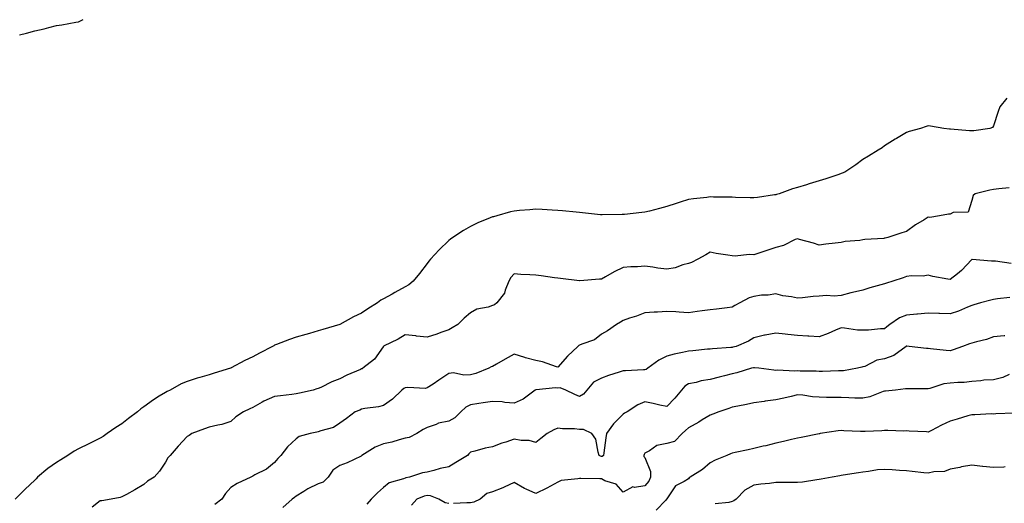
# Model space of a CAD drawing. Units: inches. Extents: x 918323 to 920963, y 7260938 to 7263578.
# Drawn here: x 919681 to 920133, y 7262080 to 7262302 of the extents above; entities that cross this region are included whole.
import ezdxf

# ---------------------------------------------------------------- set-up
doc = ezdxf.new("R2010")
doc.units = ezdxf.units.IN
doc.header["$MEASUREMENT"] = 0
doc.layers.add('Contour_91837260', color=7, linetype='Continuous', true_color=0xaa5cb2)

msp = doc.modelspace()

# ---------------------------------------------------------------- linework, layer by layer
at = {"layer": 'Contour_91837260'}
for points in [[(919681.08, 7262294.96, 3254), (919684.25, 7262295.72, 3254), (919688.05, 7262296.78, 3254), (919692.36, 7262297.61, 3254), (919694.44, 7262298.31, 3254), (919698.05, 7262299.21, 3254), (919700.48, 7262299.49, 3254), (919706.88, 7262300.75, 3254), (919708.05, 7262300.91, 3254), (919708.75, 7262301.22, 3254), (919710.27, 7262301.92, 3254)], [(920134.14, 7262265.83, 3254), (920130.96, 7262261.92, 3254), (920130.21, 7262259.76, 3254), (920128.05, 7262253.13, 3254), (920127.55, 7262252.42, 3254), (920126.37, 7262251.92, 3254), (920119.05, 7262250.91, 3254), (920118.05, 7262250.81, 3254), (920116.97, 7262250.85, 3254), (920108.31, 7262251.66, 3254), (920108.05, 7262251.67, 3254), (920107.8, 7262251.67, 3254), (920105.25, 7262251.92, 3254), (920099.05, 7262252.92, 3254), (920098.05, 7262253.14, 3254), (920097.16, 7262252.81, 3254), (920094.5, 7262251.92, 3254), (920089.37, 7262250.6, 3254), (920088.05, 7262250.03, 3254), (920083.47, 7262247.34, 3254), (920082.94, 7262247.03, 3254), (920078.05, 7262244.02, 3254), (920076.87, 7262243.09, 3254), (920075.11, 7262241.92, 3254), (920070.71, 7262239.26, 3254), (920068.05, 7262237.75, 3254), (920064.76, 7262235.21, 3254), (920059.81, 7262231.92, 3254), (920058.59, 7262231.38, 3254), (920058.05, 7262231.22, 3254), (920057.02, 7262230.89, 3254), (920051.07, 7262228.9, 3254), (920048.05, 7262227.98, 3254), (920043.49, 7262226.47, 3254), (920042.25, 7262226.13, 3254), (920038.05, 7262224.83, 3254), (920035.8, 7262224.17, 3254), (920029.6, 7262221.92, 3254), (920028.36, 7262221.61, 3254), (920028.05, 7262221.52, 3254), (920027.57, 7262221.44, 3254), (920019.65, 7262220.32, 3254), (920018.05, 7262220.05, 3254), (920016.28, 7262220.15, 3254), (920009.68, 7262220.29, 3254), (920008.05, 7262220.39, 3254), (920006.59, 7262220.46, 3254), (919999.52, 7262220.45, 3254), (919998.05, 7262220.51, 3254), (919996.38, 7262220.25, 3254), (919990.28, 7262219.68, 3254), (919988.05, 7262219.28, 3254), (919984.22, 7262218.09, 3254), (919982.38, 7262217.59, 3254), (919978.05, 7262216.07, 3254), (919974.71, 7262215.27, 3254), (919970.13, 7262214.01, 3254), (919968.05, 7262213.47, 3254), (919966.64, 7262213.33, 3254), (919958.62, 7262212.5, 3254), (919958.05, 7262212.44, 3254), (919957.53, 7262212.44, 3254), (919948.46, 7262212.33, 3254), (919948.05, 7262212.33, 3254), (919947.6, 7262212.38, 3254), (919939.37, 7262213.25, 3254), (919938.05, 7262213.38, 3254), (919936.44, 7262213.53, 3254), (919930.28, 7262214.16, 3254), (919928.05, 7262214.37, 3254), (919925.49, 7262214.48, 3254), (919920.95, 7262214.82, 3254), (919918.05, 7262214.95, 3254), (919915.3, 7262214.67, 3254), (919910.41, 7262214.27, 3254), (919908.05, 7262214.06, 3254), (919906.33, 7262213.64, 3254), (919900.14, 7262211.92, 3254), (919898.5, 7262211.47, 3254), (919898.05, 7262211.33, 3254), (919897.01, 7262210.88, 3254), (919891.4, 7262208.57, 3254), (919888.05, 7262206.99, 3254), (919884.83, 7262205.14, 3254), (919879.91, 7262201.92, 3254), (919878.81, 7262201.16, 3254), (919878.05, 7262200.51, 3254), (919873.69, 7262196.28, 3254), (919869.59, 7262191.92, 3254), (919868.86, 7262191.11, 3254), (919868.05, 7262190.06, 3254), (919864.56, 7262185.41, 3254), (919861.75, 7262181.92, 3254), (919859.72, 7262180.24, 3254), (919858.05, 7262179.29, 3254), (919853.35, 7262176.62, 3254), (919852.07, 7262175.94, 3254), (919848.05, 7262173.77, 3254), (919846.87, 7262173.1, 3254), (919845.32, 7262171.92, 3254), (919840.81, 7262169.16, 3254), (919838.05, 7262167.24, 3254), (919834.38, 7262165.59, 3254), (919828.08, 7262161.95, 3254), (919828.05, 7262161.93, 3254), (919828.01, 7262161.92, 3254), (919820.24, 7262159.73, 3254), (919818.05, 7262159.05, 3254), (919814.05, 7262157.92, 3254), (919812.5, 7262157.47, 3254), (919808.05, 7262156.26, 3254), (919804.87, 7262155.1, 3254), (919798.91, 7262152.78, 3254), (919798.05, 7262152.46, 3254), (919797.69, 7262152.27, 3254), (919797.16, 7262151.92, 3254), (919791.2, 7262148.77, 3254), (919788.05, 7262147.23, 3254), (919784.49, 7262145.47, 3254), (919778.21, 7262142.09, 3254), (919778.05, 7262142, 3254), (919777.99, 7262141.98, 3254), (919777.84, 7262141.92, 3254), (919770.34, 7262139.63, 3254), (919768.05, 7262138.96, 3254), (919763.83, 7262137.69, 3254), (919762.59, 7262137.38, 3254), (919758.05, 7262135.83, 3254), (919755.25, 7262134.72, 3254), (919750.2, 7262131.92, 3254), (919748.74, 7262131.23, 3254), (919748.05, 7262130.85, 3254), (919745.2, 7262129.07, 3254), (919742.49, 7262127.48, 3254), (919738.05, 7262124.2, 3254), (919736.69, 7262123.28, 3254), (919735.13, 7262121.92, 3254), (919731.1, 7262118.87, 3254), (919728.05, 7262116.41, 3254), (919725.26, 7262114.71, 3254), (919721.31, 7262111.92, 3254), (919719.42, 7262110.55, 3254), (919718.05, 7262109.81, 3254), (919713.84, 7262107.71, 3254), (919712.8, 7262107.17, 3254), (919708.05, 7262104.96, 3254), (919706.07, 7262103.9, 3254), (919703.17, 7262101.92, 3254), (919700.01, 7262099.96, 3254), (919698.05, 7262098.69, 3254), (919694.02, 7262095.95, 3254), (919689.31, 7262091.92, 3254), (919688.71, 7262091.26, 3254), (919688.05, 7262090.6, 3254), (919683.57, 7262086.39, 3254), (919679.07, 7262081.92, 3254)], [(920135.27, 7262224.7, 3255), (920130.39, 7262224.25, 3255), (920128.05, 7262224.01, 3255), (920126.27, 7262223.7, 3255), (920119.52, 7262221.92, 3255), (920118.72, 7262221.25, 3255), (920118.05, 7262218.85, 3255), (920116.38, 7262213.58, 3255), (920109.44, 7262213.31, 3255), (920108.05, 7262212.68, 3255), (920107.38, 7262212.59, 3255), (920103.22, 7262211.92, 3255), (920098.81, 7262211.16, 3255), (920098.05, 7262211.19, 3255), (920096.12, 7262210, 3255), (920092.25, 7262207.72, 3255), (920088.05, 7262204.61, 3255), (920085.92, 7262204.05, 3255), (920079.48, 7262201.92, 3255), (920078.33, 7262201.64, 3255), (920078.05, 7262201.56, 3255), (920077.63, 7262201.49, 3255), (920068.95, 7262201.01, 3255), (920068.05, 7262200.85, 3255), (920066.71, 7262200.58, 3255), (920059.88, 7262200.09, 3255), (920058.05, 7262199.62, 3255), (920055.4, 7262199.27, 3255), (920051.08, 7262198.89, 3255), (920048.05, 7262198.45, 3255), (920045.46, 7262199.33, 3255), (920038.95, 7262201.01, 3255), (920038.05, 7262201.29, 3255), (920037.05, 7262200.92, 3255), (920031.68, 7262198.29, 3255), (920028.05, 7262197.39, 3255), (920024.02, 7262195.94, 3255), (920021.2, 7262195.07, 3255), (920018.05, 7262194.02, 3255), (920015.85, 7262194.12, 3255), (920009.51, 7262193.38, 3255), (920008.05, 7262193.47, 3255), (920006.12, 7262193.85, 3255), (920000.66, 7262194.53, 3255), (919998.05, 7262195.13, 3255), (919996.05, 7262193.91, 3255), (919992.34, 7262191.92, 3255), (919989.47, 7262190.49, 3255), (919988.05, 7262189.95, 3255), (919985.44, 7262189.31, 3255), (919981.98, 7262187.98, 3255), (919978.05, 7262187.34, 3255), (919974.03, 7262187.9, 3255), (919971.73, 7262188.24, 3255), (919968.05, 7262188.76, 3255), (919964.66, 7262188.52, 3255), (919961.53, 7262188.44, 3255), (919958.05, 7262188.18, 3255), (919953.87, 7262186.1, 3255), (919949.93, 7262183.8, 3255), (919948.05, 7262182.75, 3255), (919947.21, 7262182.76, 3255), (919938.1, 7262181.97, 3255), (919938.05, 7262181.98, 3255), (919937.99, 7262181.98, 3255), (919929.24, 7262183.11, 3255), (919928.05, 7262183.23, 3255), (919926.54, 7262183.43, 3255), (919920.4, 7262184.27, 3255), (919918.05, 7262184.58, 3255), (919915.16, 7262184.8, 3255), (919911.05, 7262184.92, 3255), (919908.05, 7262185.19, 3255), (919906.45, 7262183.52, 3255), (919905.65, 7262181.92, 3255), (919903.93, 7262177.81, 3255), (919903.59, 7262176.37, 3255), (919900.1, 7262171.92, 3255), (919898.95, 7262171.02, 3255), (919898.05, 7262170.66, 3255), (919896.12, 7262170, 3255), (919890.88, 7262169.09, 3255), (919888.05, 7262167.4, 3255), (919885.09, 7262164.88, 3255), (919882.21, 7262161.92, 3255), (919879.55, 7262160.43, 3255), (919878.05, 7262159.58, 3255), (919874.43, 7262158.3, 3255), (919872.49, 7262157.49, 3255), (919868.05, 7262156.22, 3255), (919863.26, 7262156.71, 3255), (919862.85, 7262156.72, 3255), (919858.05, 7262157.3, 3255), (919854.77, 7262155.2, 3255), (919848.13, 7262152, 3255), (919848.05, 7262151.96, 3255), (919848.01, 7262151.92, 3255), (919847.89, 7262151.75, 3255), (919843.88, 7262146.08, 3255), (919838.57, 7262141.92, 3255), (919838.25, 7262141.72, 3255), (919838.05, 7262141.63, 3255), (919837.51, 7262141.37, 3255), (919831.28, 7262138.69, 3255), (919828.05, 7262137.05, 3255), (919824.35, 7262135.62, 3255), (919819.29, 7262133.15, 3255), (919818.05, 7262132.6, 3255), (919817.52, 7262132.45, 3255), (919815.73, 7262131.92, 3255), (919809.49, 7262130.48, 3255), (919808.05, 7262130.11, 3255), (919806.02, 7262129.89, 3255), (919800.74, 7262129.23, 3255), (919798.05, 7262128.94, 3255), (919793.21, 7262126.75, 3255), (919792.42, 7262126.3, 3255), (919788.05, 7262123.91, 3255), (919786.71, 7262123.26, 3255), (919783.83, 7262121.92, 3255), (919780.28, 7262119.69, 3255), (919778.05, 7262117.55, 3255), (919773.87, 7262116.1, 3255), (919771.98, 7262115.85, 3255), (919768.05, 7262114.85, 3255), (919765.88, 7262114.1, 3255), (919760.13, 7262111.92, 3255), (919758.84, 7262111.13, 3255), (919758.05, 7262110.65, 3255), (919753.82, 7262106.16, 3255), (919750.11, 7262101.92, 3255), (919749.14, 7262100.83, 3255), (919748.05, 7262098.87, 3255), (919745.26, 7262094.71, 3255), (919742.82, 7262091.92, 3255), (919739.78, 7262090.19, 3255), (919738.05, 7262088.53, 3255), (919733.89, 7262086.08, 3255), (919730.17, 7262084.04, 3255), (919728.05, 7262082.86, 3255), (919727.28, 7262082.69, 3255), (919723.16, 7262081.92, 3255), (919718.83, 7262081.14, 3255), (919718.05, 7262081.08, 3255), (919714.34, 7262078.22, 3255)], [(920136.07, 7262189.94, 3256), (920128.88, 7262191.09, 3256), (920128.05, 7262191.08, 3256), (920127.14, 7262191.01, 3256), (920118.19, 7262191.78, 3256), (920118.05, 7262191.76, 3256), (920113.27, 7262186.71, 3256), (920111.43, 7262185.3, 3256), (920108.05, 7262182.62, 3256), (920107.12, 7262182.85, 3256), (920100.14, 7262184.01, 3256), (920098.05, 7262184.65, 3256), (920095.75, 7262184.21, 3256), (920090.4, 7262184.27, 3256), (920088.05, 7262183.95, 3256), (920086.5, 7262183.47, 3256), (920081.79, 7262181.92, 3256), (920078.96, 7262181.01, 3256), (920078.05, 7262180.71, 3256), (920076.33, 7262180.2, 3256), (920071.18, 7262178.79, 3256), (920068.05, 7262177.81, 3256), (920063.33, 7262176.65, 3256), (920062.6, 7262176.47, 3256), (920058.05, 7262175.36, 3256), (920054.92, 7262175.05, 3256), (920051.36, 7262175.23, 3256), (920048.05, 7262174.99, 3256), (920045.18, 7262174.79, 3256), (920040.4, 7262174.27, 3256), (920038.05, 7262174.1, 3256), (920035.26, 7262174.71, 3256), (920031.3, 7262175.17, 3256), (920028.05, 7262176.12, 3256), (920024.57, 7262175.4, 3256), (920021.54, 7262175.41, 3256), (920018.05, 7262174.9, 3256), (920015.81, 7262174.16, 3256), (920011.54, 7262171.92, 3256), (920009.3, 7262170.67, 3256), (920008.05, 7262169.91, 3256), (920005.81, 7262169.68, 3256), (920000.96, 7262169.01, 3256), (919998.05, 7262168.74, 3256), (919994.36, 7262168.24, 3256), (919992.03, 7262167.94, 3256), (919988.05, 7262167.39, 3256), (919983.71, 7262167.58, 3256), (919982.16, 7262167.81, 3256), (919978.05, 7262168.02, 3256), (919973.82, 7262167.69, 3256), (919972.25, 7262167.71, 3256), (919968.05, 7262167.31, 3256), (919964.12, 7262165.85, 3256), (919960.98, 7262164.85, 3256), (919958.05, 7262163.84, 3256), (919956.86, 7262163.11, 3256), (919954.94, 7262161.92, 3256), (919950.84, 7262159.13, 3256), (919948.05, 7262157.5, 3256), (919944.96, 7262155.01, 3256), (919939.13, 7262153, 3256), (919938.05, 7262152.49, 3256), (919937.64, 7262152.33, 3256), (919937.29, 7262151.92, 3256), (919932.51, 7262147.46, 3256), (919928.05, 7262142.36, 3256), (919927.45, 7262142.52, 3256), (919920.99, 7262144.86, 3256), (919918.05, 7262145.46, 3256), (919913.26, 7262146.71, 3256), (919912.91, 7262146.78, 3256), (919908.05, 7262148.31, 3256), (919903.94, 7262146.03, 3256), (919899.92, 7262143.79, 3256), (919898.05, 7262142.75, 3256), (919897.43, 7262142.54, 3256), (919896.38, 7262141.92, 3256), (919890.45, 7262139.53, 3256), (919888.05, 7262138.94, 3256), (919884.89, 7262138.76, 3256), (919880.16, 7262139.81, 3256), (919878.05, 7262139.59, 3256), (919873.53, 7262136.44, 3256), (919870.81, 7262134.68, 3256), (919868.05, 7262132.87, 3256), (919867.31, 7262132.66, 3256), (919859.19, 7262133.06, 3256), (919858.05, 7262132.87, 3256), (919857.39, 7262132.58, 3256), (919856.55, 7262131.92, 3256), (919852.18, 7262127.8, 3256), (919848.05, 7262124.84, 3256), (919845.75, 7262124.22, 3256), (919839.54, 7262123.41, 3256), (919838.05, 7262123.09, 3256), (919837.21, 7262122.76, 3256), (919835.12, 7262121.92, 3256), (919831.03, 7262118.94, 3256), (919828.05, 7262116.68, 3256), (919825.18, 7262114.79, 3256), (919819.37, 7262113.25, 3256), (919818.05, 7262112.71, 3256), (919817.41, 7262112.55, 3256), (919814.4, 7262111.92, 3256), (919809.36, 7262110.6, 3256), (919808.05, 7262109.47, 3256), (919804.06, 7262105.91, 3256), (919800.89, 7262101.92, 3256), (919799.51, 7262100.46, 3256), (919798.05, 7262098.67, 3256), (919794.31, 7262095.66, 3256), (919789.08, 7262092.96, 3256), (919788.05, 7262092.35, 3256), (919787.76, 7262092.2, 3256), (919787.14, 7262091.92, 3256), (919780.99, 7262088.98, 3256), (919778.05, 7262087.19, 3256), (919775.5, 7262084.48, 3256), (919773.82, 7262081.92, 3256), (919770.62, 7262079.35, 3256)], [(920135.51, 7262174.46, 3257), (920129.86, 7262173.74, 3257), (920128.05, 7262173.48, 3257), (920126.76, 7262173.21, 3257), (920121.99, 7262171.92, 3257), (920118.96, 7262171.01, 3257), (920118.05, 7262170.68, 3257), (920116.03, 7262169.9, 3257), (920111.89, 7262168.08, 3257), (920108.05, 7262166.83, 3257), (920103.15, 7262167.02, 3257), (920102.95, 7262167.02, 3257), (920098.05, 7262167.19, 3257), (920093.2, 7262166.76, 3257), (920092.87, 7262166.74, 3257), (920088.05, 7262166.32, 3257), (920084.94, 7262165.04, 3257), (920080.41, 7262161.92, 3257), (920078.99, 7262160.98, 3257), (920078.05, 7262160.05, 3257), (920076.15, 7262160.03, 3257), (920070.61, 7262159.36, 3257), (920068.05, 7262159.32, 3257), (920065.53, 7262159.39, 3257), (920059.62, 7262160.35, 3257), (920058.05, 7262160.41, 3257), (920055.47, 7262159.34, 3257), (920052.14, 7262157.83, 3257), (920048.05, 7262156.33, 3257), (920043.32, 7262156.65, 3257), (920042.83, 7262156.7, 3257), (920038.05, 7262156.99, 3257), (920033.59, 7262157.46, 3257), (920032.39, 7262157.57, 3257), (920028.05, 7262158.03, 3257), (920023.25, 7262157.12, 3257), (920022.88, 7262157.09, 3257), (920018.05, 7262155.89, 3257), (920015.57, 7262154.4, 3257), (920009.84, 7262151.92, 3257), (920008.42, 7262151.55, 3257), (920008.05, 7262151.46, 3257), (920007.52, 7262151.39, 3257), (919999.08, 7262150.88, 3257), (919998.05, 7262150.73, 3257), (919996.76, 7262150.63, 3257), (919990.04, 7262149.93, 3257), (919988.05, 7262149.78, 3257), (919985.23, 7262149.1, 3257), (919981.53, 7262148.44, 3257), (919978.05, 7262147.43, 3257), (919974.36, 7262145.6, 3257), (919969.35, 7262141.92, 3257), (919968.6, 7262141.37, 3257), (919968.05, 7262141.27, 3257), (919967.32, 7262141.19, 3257), (919959.17, 7262140.8, 3257), (919958.05, 7262140.67, 3257), (919956.18, 7262140.05, 3257), (919951.31, 7262138.66, 3257), (919948.05, 7262137.44, 3257), (919944.43, 7262135.54, 3257), (919941.34, 7262131.92, 3257), (919939.9, 7262130.07, 3257), (919938.05, 7262128.89, 3257), (919935.94, 7262129.81, 3257), (919931.8, 7262131.92, 3257), (919929.13, 7262133, 3257), (919928.05, 7262132.86, 3257), (919927.07, 7262132.91, 3257), (919918.2, 7262132.07, 3257), (919918.05, 7262132.08, 3257), (919917.92, 7262132.06, 3257), (919917.72, 7262131.92, 3257), (919912.22, 7262127.75, 3257), (919908.05, 7262125.83, 3257), (919903.81, 7262126.16, 3257), (919902.59, 7262126.46, 3257), (919898.05, 7262126.71, 3257), (919893.87, 7262126.1, 3257), (919891.82, 7262125.69, 3257), (919888.05, 7262125.08, 3257), (919885.9, 7262124.07, 3257), (919883.54, 7262121.92, 3257), (919880.76, 7262119.21, 3257), (919878.05, 7262117.68, 3257), (919873.32, 7262116.66, 3257), (919872.31, 7262116.18, 3257), (919868.05, 7262114.77, 3257), (919866.21, 7262113.76, 3257), (919863.35, 7262111.92, 3257), (919859.82, 7262110.14, 3257), (919858.05, 7262109.84, 3257), (919855.27, 7262109.14, 3257), (919851.89, 7262108.08, 3257), (919848.05, 7262107.25, 3257), (919844.21, 7262105.76, 3257), (919838.19, 7262101.92, 3257), (919838.12, 7262101.84, 3257), (919838.05, 7262101.76, 3257), (919837.77, 7262101.64, 3257), (919831.47, 7262098.49, 3257), (919828.05, 7262097.27, 3257), (919824.84, 7262095.12, 3257), (919822.75, 7262091.92, 3257), (919820.34, 7262089.63, 3257), (919818.05, 7262088.82, 3257), (919813.31, 7262086.66, 3257), (919811.56, 7262085.43, 3257), (919808.05, 7262083.18, 3257), (919807.3, 7262082.67, 3257), (919806.13, 7262081.92, 3257), (919801.89, 7262078.07, 3257)], [(920133.15, 7262156.82, 3258), (920132.93, 7262156.79, 3258), (920128.05, 7262156.27, 3258), (920124.81, 7262155.16, 3258), (920120.14, 7262154.01, 3258), (920118.05, 7262153.39, 3258), (920116.92, 7262153.05, 3258), (920113.71, 7262151.92, 3258), (920109.56, 7262150.41, 3258), (920108.05, 7262149.99, 3258), (920106.25, 7262150.12, 3258), (920099.11, 7262150.86, 3258), (920098.05, 7262150.93, 3258), (920097.19, 7262151.05, 3258), (920089.36, 7262151.92, 3258), (920088.17, 7262152.04, 3258), (920088.05, 7262152.04, 3258), (920087.98, 7262151.99, 3258), (920087.91, 7262151.92, 3258), (920082.22, 7262147.74, 3258), (920078.05, 7262146.21, 3258), (920074.4, 7262145.57, 3258), (920068.91, 7262142.78, 3258), (920068.05, 7262142.52, 3258), (920067.54, 7262142.43, 3258), (920065.56, 7262141.92, 3258), (920059.19, 7262140.78, 3258), (920058.05, 7262140.71, 3258), (920056.82, 7262140.69, 3258), (920049.49, 7262140.48, 3258), (920048.05, 7262140.46, 3258), (920046.69, 7262140.56, 3258), (920039.32, 7262140.65, 3258), (920038.05, 7262140.73, 3258), (920036.78, 7262140.64, 3258), (920028.93, 7262141.04, 3258), (920028.05, 7262140.96, 3258), (920027.14, 7262141.01, 3258), (920020.39, 7262141.92, 3258), (920018.32, 7262142.19, 3258), (920018.05, 7262142.18, 3258), (920017.84, 7262142.13, 3258), (920017, 7262141.92, 3258), (920010.16, 7262139.8, 3258), (920008.05, 7262139.3, 3258), (920004.53, 7262138.4, 3258), (920002.15, 7262137.82, 3258), (919998.05, 7262136.72, 3258), (919993.88, 7262136.09, 3258), (919991.58, 7262135.46, 3258), (919988.05, 7262134.79, 3258), (919986.33, 7262133.64, 3258), (919984.83, 7262131.92, 3258), (919981.7, 7262128.27, 3258), (919978.05, 7262124.33, 3258), (919974.94, 7262125.03, 3258), (919971.89, 7262125.76, 3258), (919968.05, 7262126.58, 3258), (919964.78, 7262125.19, 3258), (919959.88, 7262121.92, 3258), (919958.69, 7262121.28, 3258), (919958.05, 7262120.81, 3258), (919953.59, 7262116.38, 3258), (919950.34, 7262111.92, 3258), (919950.03, 7262109.94, 3258), (919949.18, 7262103.05, 3258), (919949.01, 7262101.92, 3258), (919948.46, 7262101.5, 3258), (919948.05, 7262101.41, 3258), (919947.65, 7262101.52, 3258), (919947.08, 7262101.92, 3258), (919946.51, 7262103.46, 3258), (919945.55, 7262109.42, 3258), (919943.68, 7262111.92, 3258), (919939.92, 7262113.8, 3258), (919938.05, 7262113.86, 3258), (919935.8, 7262114.17, 3258), (919930.2, 7262114.07, 3258), (919928.05, 7262114.48, 3258), (919926.28, 7262113.69, 3258), (919923.17, 7262111.92, 3258), (919920.3, 7262109.67, 3258), (919918.05, 7262107.93, 3258), (919914.85, 7262108.72, 3258), (919911.19, 7262108.78, 3258), (919908.05, 7262109.31, 3258), (919904.17, 7262108.03, 3258), (919902.44, 7262107.53, 3258), (919898.05, 7262105.93, 3258), (919894.7, 7262105.27, 3258), (919889.98, 7262103.85, 3258), (919888.05, 7262103.39, 3258), (919887.24, 7262102.73, 3258), (919886.59, 7262101.92, 3258), (919881.29, 7262098.68, 3258), (919878.05, 7262096.74, 3258), (919874.12, 7262095.85, 3258), (919871.14, 7262095.01, 3258), (919868.05, 7262094.24, 3258), (919865.97, 7262094, 3258), (919859.98, 7262091.92, 3258), (919858.36, 7262091.62, 3258), (919858.05, 7262091.52, 3258), (919857.32, 7262091.19, 3258), (919850.67, 7262089.3, 3258), (919848.05, 7262087.19, 3258), (919845.27, 7262084.7, 3258), (919842.37, 7262081.92, 3258), (919840.45, 7262079.52, 3258)], [(920135.17, 7262139.04, 3259), (920132.3, 7262137.66, 3259), (920128.05, 7262136.63, 3259), (920123.55, 7262136.42, 3259), (920122.25, 7262136.13, 3259), (920118.05, 7262135.85, 3259), (920114.51, 7262135.46, 3259), (920111.59, 7262135.46, 3259), (920108.05, 7262135.15, 3259), (920105.17, 7262134.8, 3259), (920098.74, 7262132.61, 3259), (920098.05, 7262132.49, 3259), (920097.43, 7262132.54, 3259), (920088.62, 7262132.49, 3259), (920088.05, 7262132.55, 3259), (920087.56, 7262132.42, 3259), (920082.98, 7262131.92, 3259), (920078.51, 7262131.46, 3259), (920078.05, 7262131.42, 3259), (920077.37, 7262131.24, 3259), (920071.23, 7262128.74, 3259), (920068.05, 7262128.13, 3259), (920064.4, 7262128.27, 3259), (920061.6, 7262128.38, 3259), (920058.05, 7262128.5, 3259), (920054.7, 7262128.57, 3259), (920051.41, 7262128.56, 3259), (920048.05, 7262128.62, 3259), (920044.93, 7262128.8, 3259), (920040.46, 7262129.52, 3259), (920038.05, 7262129.68, 3259), (920035.15, 7262129.02, 3259), (920031.82, 7262128.15, 3259), (920028.05, 7262127.36, 3259), (920023.19, 7262126.78, 3259), (920022.84, 7262126.71, 3259), (920018.05, 7262126.03, 3259), (920014.65, 7262125.32, 3259), (920010.67, 7262124.55, 3259), (920008.05, 7262124.01, 3259), (920006.49, 7262123.48, 3259), (920001.98, 7262121.92, 3259), (919999.17, 7262120.8, 3259), (919998.05, 7262120.46, 3259), (919994.38, 7262118.25, 3259), (919992.73, 7262117.23, 3259), (919988.05, 7262114.61, 3259), (919986.59, 7262113.38, 3259), (919985.11, 7262111.92, 3259), (919981.61, 7262108.36, 3259), (919978.05, 7262107.34, 3259), (919973.44, 7262106.53, 3259), (919970.15, 7262104.02, 3259), (919968.05, 7262102.92, 3259), (919967.68, 7262102.29, 3259), (919967.55, 7262101.92, 3259), (919967.51, 7262101.38, 3259), (919968.05, 7262101.01, 3259), (919970.62, 7262094.49, 3259), (919970.53, 7262091.92, 3259), (919969.84, 7262090.13, 3259), (919968.05, 7262087.95, 3259), (919963.33, 7262087.2, 3259), (919962.53, 7262087.44, 3259), (919958.05, 7262085.09, 3259), (919954.83, 7262088.71, 3259), (919949.65, 7262090.32, 3259), (919948.05, 7262091.13, 3259), (919947.37, 7262091.24, 3259), (919938.66, 7262091.31, 3259), (919938.05, 7262091.39, 3259), (919937.31, 7262091.19, 3259), (919929.56, 7262090.42, 3259), (919928.05, 7262089.68, 3259), (919923.05, 7262086.92, 3259), (919923.04, 7262086.91, 3259), (919918.05, 7262084.43, 3259), (919913.51, 7262086.46, 3259), (919912.84, 7262086.71, 3259), (919908.05, 7262089.5, 3259), (919903.5, 7262087.37, 3259), (919902.91, 7262087.06, 3259), (919898.05, 7262085.26, 3259), (919895.55, 7262084.43, 3259), (919892.46, 7262081.92, 3259), (919889.56, 7262080.41, 3259), (919888.05, 7262080.1, 3259), (919886.31, 7262080.18, 3259), (919880.16, 7262079.81, 3259)], [(920137.49, 7262121.36, 3260), (920129.01, 7262120.95, 3260), (920128.05, 7262120.93, 3260), (920127.13, 7262121, 3260), (920119.45, 7262120.52, 3260), (920118.05, 7262120.6, 3260), (920116.17, 7262120.05, 3260), (920111.35, 7262118.63, 3260), (920108.05, 7262117.65, 3260), (920104.16, 7262115.81, 3260), (920099.53, 7262113.4, 3260), (920098.05, 7262112.65, 3260), (920097.29, 7262112.68, 3260), (920089.23, 7262113.1, 3260), (920088.05, 7262113.14, 3260), (920086.85, 7262113.12, 3260), (920079.49, 7262113.36, 3260), (920078.05, 7262113.34, 3260), (920076.69, 7262113.28, 3260), (920069.1, 7262112.97, 3260), (920068.05, 7262112.94, 3260), (920067, 7262112.97, 3260), (920059.38, 7262113.26, 3260), (920058.05, 7262113.31, 3260), (920056.72, 7262113.25, 3260), (920048.42, 7262111.92, 3260), (920048.11, 7262111.86, 3260), (920048.05, 7262111.84, 3260), (920047.96, 7262111.82, 3260), (920039.8, 7262110.16, 3260), (920038.05, 7262109.79, 3260), (920035.3, 7262109.18, 3260), (920031.66, 7262108.31, 3260), (920028.05, 7262107.53, 3260), (920023.57, 7262106.39, 3260), (920022.23, 7262106.1, 3260), (920018.05, 7262105.09, 3260), (920015.42, 7262104.55, 3260), (920009.42, 7262103.3, 3260), (920008.05, 7262103, 3260), (920007.26, 7262102.71, 3260), (920005.69, 7262101.92, 3260), (920000.25, 7262099.71, 3260), (919998.05, 7262098.55, 3260), (919994.45, 7262095.52, 3260), (919988.84, 7262091.92, 3260), (919988.39, 7262091.58, 3260), (919988.05, 7262091.2, 3260), (919986.03, 7262089.9, 3260), (919982.07, 7262087.91, 3260), (919978.05, 7262082.06, 3260), (919978.03, 7262081.94, 3260), (919978.01, 7262081.92, 3260), (919977.59, 7262081.46, 3260), (919973.23, 7262076.74, 3260)], [(920133.35, 7262096.62, 3261), (920132.71, 7262096.58, 3261), (920128.05, 7262096.44, 3261), (920123.07, 7262096.9, 3261), (920123.03, 7262096.9, 3261), (920118.05, 7262097.44, 3261), (920113.33, 7262096.64, 3261), (920112.59, 7262096.46, 3261), (920108.05, 7262095.6, 3261), (920105.48, 7262094.5, 3261), (920100.55, 7262094.41, 3261), (920098.05, 7262093.82, 3261), (920095.97, 7262094, 3261), (920090.75, 7262094.62, 3261), (920088.05, 7262094.83, 3261), (920084.93, 7262095.04, 3261), (920081.45, 7262095.32, 3261), (920078.05, 7262095.53, 3261), (920074.71, 7262095.26, 3261), (920070.7, 7262094.58, 3261), (920068.05, 7262094.31, 3261), (920066.01, 7262093.96, 3261), (920058.95, 7262092.82, 3261), (920058.05, 7262092.67, 3261), (920057.42, 7262092.55, 3261), (920053.92, 7262091.92, 3261), (920048.95, 7262091.01, 3261), (920048.05, 7262090.86, 3261), (920046.89, 7262090.76, 3261), (920040.3, 7262089.66, 3261), (920038.05, 7262089.5, 3261), (920035.63, 7262089.5, 3261), (920030.5, 7262089.47, 3261), (920028.05, 7262089.47, 3261), (920025.23, 7262089.1, 3261), (920021.27, 7262088.7, 3261), (920018.05, 7262088.25, 3261), (920013.94, 7262086.03, 3261), (920009.87, 7262081.92, 3261), (920008.87, 7262081.1, 3261), (920008.05, 7262080.79, 3261), (920006.52, 7262080.39, 3261), (920000.22, 7262079.75, 3261)], [(919878.05, 7262079.89, 3259), (919876.33, 7262080.2, 3259), (919873.5, 7262081.92, 3259), (919869.58, 7262083.45, 3259), (919868.05, 7262083.55, 3259), (919866.76, 7262083.21, 3259), (919863.43, 7262081.92, 3259), (919860.85, 7262079.13, 3259)]]:
    msp.add_polyline3d(points, dxfattribs=at)

doc.saveas('drawing.dxf')
